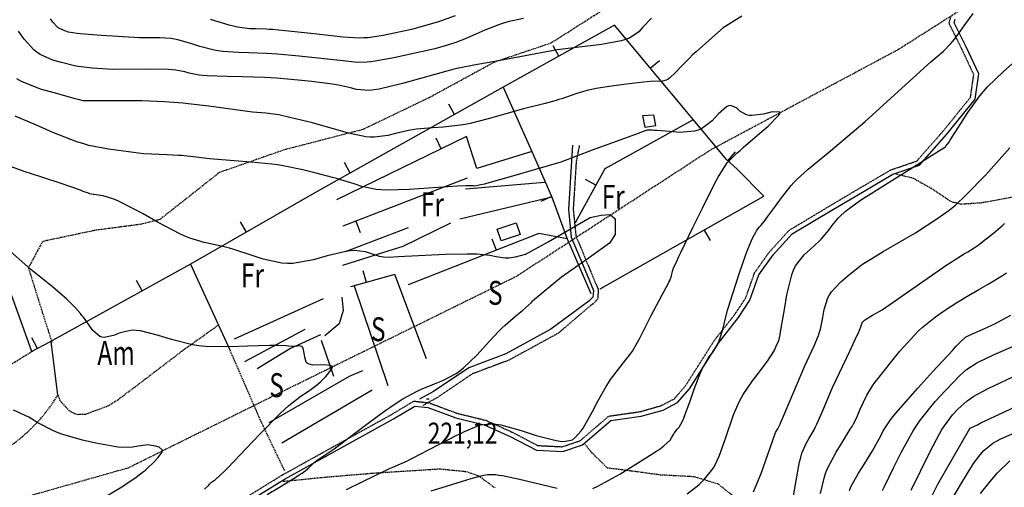
# Model space of a CAD drawing. Extents: x 512481 to 517103, y 4365083 to 4368296.
# Drawn here: x 514780 to 515192, y 4367061 to 4367256 of the extents above; entities that cross this region are included whole.
import ezdxf
from ezdxf.enums import TextEntityAlignment as Align

# ---------------------------------------------------------------- set-up
doc = ezdxf.new("R2010")
doc.units = 0
doc.header["$MEASUREMENT"] = 0
doc.linetypes.add('DASHED', pattern=[0.75, 0.5, -0.25])
doc.linetypes.add('HIDDEN', pattern=[0.375, 0.25, -0.125])
for name, color, linetype in [('1', 7, 'CONTINUOUS'), ('15', 7, 'CONTINUOUS'), ('25', 7, 'CONTINUOUS'), ('31', 7, 'CONTINUOUS'), ('38', 7, 'CONTINUOUS'), ('47', 7, 'CONTINUOUS'), ('50', 7, 'CONTINUOUS'), ('7', 7, 'CONTINUOUS'), ('8', 7, 'CONTINUOUS'), ('9', 7, 'CONTINUOUS'), ('PATTERN_CLASS', 7, 'CONTINUOUS')]:
    doc.layers.add(name, color=color, linetype=linetype)
doc.styles.get("Standard").update_dxf_attribs({"font": 'txt', "height": 0.2})

# ---------------------------------------------------------------- blocks, each defined once
blk = doc.blocks.new('COTA')
at = {"layer": '7', "color": 7, "linetype": 'Continuous'}
blk.add_line((-0.5, 0), (0.5, 0), dxfattribs=at)

msp = doc.modelspace()

# ---------------------------------------------------------------- linework, layer by layer
at = {"layer": '15', "color": 5, "linetype": 'DASHED'}
msp.add_lwpolyline([(515808.06, 4367266.94), (515763.51, 4367297.25), (515738.45, 4367304.42), (515670.14, 4367309.07), (515598.56, 4367319.01), (515514.98, 4367332.91), (515459.34, 4367334.82), (515385.75, 4367338.73), (515327.66, 4367341.98), (515298.73, 4367335.91), (515221.84, 4367290.61), (515147.7, 4367243.54), (515068.95, 4367201.47), (514987.82, 4367148.66), (514890.19, 4367100.67), (514825.28, 4367068.55), (514782.86, 4367056.53), (514752.62, 4367052.4), (514728.01, 4367033.6)], dxfattribs=at)
at = {"layer": '25', "color": 3, "linetype": 'DASHED'}
for points in [[(514795.91, 4367099.15), (514796.74, 4367096.73), (514800.49, 4367092.68), (514802.81, 4367091.42), (514804.39, 4367090.99), (514807.48, 4367091.12), (514816.74, 4367094.5), (514820.98, 4367097.09), (514832.78, 4367106), (514848.02, 4367117.62), (514863.28, 4367128.53)], [(514696.68, 4367060.94), (514759.61, 4367101.57), (514784.96, 4367117.28), (514785.51, 4367117.52)], [(514867.81, 4367118.02), (514880.42, 4367088.89), (514890.71, 4367067.4)]]:
    msp.add_lwpolyline(points, dxfattribs=at)
msp.add_lwpolyline([(514795.91, 4367099.15, -0.050574), (514787.27, 4367087.66, -0.051136), (514776.54, 4367078.21, -0.051841), (514764.2, 4367071.19, -0.051841)], format="xyb", dxfattribs=at)
at = {"layer": '38', "color": 7, "linetype": 'DASHED'}
for points in [[(515199.94, 4367366.94), (515183.89, 4367355.27), (515171.84, 4367340.52), (515145.31, 4367328.51), (515111.29, 4367308.82), (515067.41, 4367282.25), (515035.97, 4367267.59), (515002.2, 4367246.16), (514978.44, 4367238.17), (514951.74, 4367223.6), (514923.48, 4367210.05), (514890.65, 4367201.57), (514863.58, 4367192.13), (514838.55, 4367172.44), (514830.83, 4367170.47), (514811.5, 4367167.93), (514789.46, 4367163.26), (514783.56, 4367152.29), (514790.48, 4367130.16), (514793.39, 4367121.22)], [(515146.13, 4367191.67), (515153.77, 4367189.81), (515161.38, 4367185.51), (515169.4, 4367180.11), (515173.64, 4367178.94), (515182.34, 4367179.51), (515198.37, 4367182.46), (515209.02, 4367184.27), (515214.87, 4367186.62), (515222.14, 4367191.22), (515225.91, 4367193.21), (515246.07, 4367201.67), (515257.07, 4367206.75)], [(515078.67, 4367056.7), (515072.01, 4367061.93), (515061.97, 4367064.91), (515048.09, 4367065.63), (515033.8, 4367067.57), (515025.88, 4367068.53), (515019.54, 4367074.79), (515016.56, 4367078.34)], [(514890.18, 4367063.02), (514907.91, 4367064.78), (514929.14, 4367066.56), (514955.67, 4367068.23), (514966.86, 4367067.1), (514972.04, 4367065.29), (514978.9, 4367060.23)]]:
    msp.add_lwpolyline(points, dxfattribs=at)
at = {"layer": '38', "color": 7, "linetype": 'HIDDEN'}
for points in [[(514860.59, 4367047.64), (514889.97, 4367065.73), (514935.3, 4367090.81), (514944.86, 4367096.53), (514951.23, 4367095.82), (514963, 4367091.44), (514974.97, 4367088.52), (514986.06, 4367083.52), (514996.67, 4367077.98), (515006.94, 4367077.46), (515014.49, 4367080.01), (515026.43, 4367090.27), (515039.6, 4367092.15), (515048.42, 4367094.68), (515053.86, 4367097.51), (515058.52, 4367102.93), (515070.53, 4367121.83), (515079.09, 4367132.71), (515083.69, 4367139.63), (515087.47, 4367150.24), (515093.68, 4367158.96), (515101.94, 4367167.98), (515119.42, 4367178.46), (515128.5, 4367183.86), (515144.49, 4367193.22), (515155.32, 4367196.91), (515166.37, 4367209.45), (515177.8, 4367223.6), (515179.16, 4367233.06), (515174.11, 4367243.81), (515168.82, 4367254.49), (515169.65, 4367257.5)], [(515014.09, 4367203.35), (515012.79, 4367196.75), (515011.53, 4367176.7), (515012.68, 4367165.54), (515018.91, 4367150.61), (515022.06, 4367143.09), (515021.75, 4367139.16), (515019.52, 4367136.86)], [(515019.71, 4367137.24), (515005.32, 4367124.94), (514984.58, 4367113.64), (514969.19, 4367107.87), (514954.66, 4367098.01), (514948.64, 4367094.71)]]:
    msp.add_lwpolyline(points, dxfattribs=at)
at = {"layer": '38', "color": 7, "linetype": 'Continuous'}
for points in [[(514861.73, 4367046), (514890.97, 4367064.01), (514936.3, 4367089.07), (514945.3, 4367094.47), (514950.77, 4367093.86), (514962.42, 4367089.52), (514974.31, 4367086.62), (514985.18, 4367081.72), (514996.13, 4367076), (515007.22, 4367075.44), (515015.49, 4367078.25), (515027.29, 4367088.37), (515040.02, 4367090.19), (515049.16, 4367092.82), (515055.12, 4367095.91), (515060.14, 4367101.73), (515072.17, 4367120.67), (515080.71, 4367131.53), (515085.49, 4367138.73), (515089.27, 4367149.3), (515095.24, 4367157.7), (515103.22, 4367166.42), (515120.44, 4367176.74), (515129.52, 4367182.14), (515145.33, 4367191.4), (515156.46, 4367195.19), (515167.89, 4367208.15), (515179.7, 4367222.78), (515181.22, 4367233.36), (515175.91, 4367244.67), (515170.96, 4367254.69), (515171.37, 4367256.18)], [(515011.29, 4367203.49), (515010.79, 4367196.95), (515009.53, 4367176.66), (515010.72, 4367165.04), (515017.07, 4367149.83), (515020.02, 4367142.77), (515019.81, 4367140.04), (515018.08, 4367138.26)], [(515018.05, 4367138.3), (515002.19, 4367126.59), (514983.36, 4367116.33), (514967.81, 4367110.52), (514953.11, 4367100.54), (514947.22, 4367097.29)]]:
    msp.add_lwpolyline(points, dxfattribs=at)
at = {"layer": '47', "color": 1, "linetype": 'Continuous'}
for points in [[(515046.02, 4367211.68), (515041.6, 4367210.88), (515040.68, 4367215.96), (515045.17, 4367216.21)], [(514979.74, 4367168.49), (514987.7, 4367171.13), (514989.33, 4367166.22), (514981.37, 4367163.58)]]:
    msp.add_lwpolyline(points, close=True, dxfattribs=at)
at = {"layer": '50', "color": 1, "linetype": 'Continuous'}
for p, q in [((515005.53, 4367240.69), (515003.1, 4367245.06)), ((515043.78, 4367235.71), (515047.61, 4367238.91)), ((514961.88, 4367216.3), (514959.44, 4367220.66)), ((514956.32, 4367202.03), (514954.13, 4367206.53)), ((515076.18, 4367197.06), (515079.49, 4367200.81)), ((514918.26, 4367191.87), (514915.82, 4367196.23)), ((514967.14, 4367189.81), (514915.13, 4367169.61)), ((514999.59, 4367187.9), (514966.49, 4367185.12)), ((514999.59, 4367187.9), (514966.49, 4367185.12)), ((515021.03, 4367186.76), (515016.66, 4367189.19)), ((515002.63, 4367181.86), (514964.05, 4367172.58)), ((515002.63, 4367181.86), (514964.05, 4367172.58)), ((515002.56, 4367182.02), (514998, 4367179.97)), ((514874.78, 4367167.17), (514872.3, 4367171.51)), ((514920.53, 4367171.71), (514922.34, 4367167.05)), ((514942.55, 4367169.01), (514916.12, 4367158.97)), ((514942.55, 4367169.01), (514916.12, 4367158.97)), ((515066.32, 4367168.07), (515068.79, 4367163.72)), ((514979.46, 4367159.61), (514977.63, 4367164.26)), ((515009.08, 4367164.32), (515018.87, 4367141.47)), ((515009.08, 4367164.32), (515018.87, 4367141.47)), ((514851.45, 4367153.82), (514867.81, 4367118.02)), ((514851.45, 4367153.82), (514867.81, 4367118.02)), ((514925.04, 4367146.16), (514923.67, 4367150.96)), ((514831.22, 4367142.64), (514828.8, 4367147.02)), ((514934.18, 4367102.86), (514920.03, 4367144.57)), ((514934.18, 4367102.86), (514920.03, 4367144.57)), ((514906.94, 4367139.3), (514869.66, 4367122.38)), ((514906.94, 4367139.3), (514869.66, 4367122.38)), ((514899.29, 4367126.52), (514873.97, 4367112.99)), ((514899.29, 4367126.52), (514873.97, 4367112.99)), ((514787.41, 4367118.53), (514785.05, 4367122.94)), ((514795.91, 4367099.15), (514793.15, 4367121.38)), ((514795.91, 4367099.15), (514793.15, 4367121.38)), ((514911.36, 4367106.89), (514906.17, 4367121.87)), ((514911.36, 4367106.89), (514906.17, 4367121.87)), ((514889.62, 4367079.08), (514927.37, 4367101.29)), ((514889.62, 4367079.08), (514927.37, 4367101.29))]:
    msp.add_line(p, q, dxfattribs=at)
for points in [[(515075.85, 4367197.35), (515028.77, 4367253.65), (514982.28, 4367227.72), (514903.43, 4367183.56), (514851.45, 4367153.82), (514792.38, 4367121.19), (514785.01, 4367117.25), (514765.96, 4367170.05)], [(514982.28, 4367227.72), (514994.2, 4367200.85), (515000.33, 4367186.98), (515002.63, 4367181.86), (515009.08, 4367164.32), (514997.12, 4367166.55), (514942.55, 4367145.1)], [(515061.71, 4367214.07), (515024.83, 4367193.59), (515012.34, 4367171.12)], [(514994.2, 4367200.85), (514971.23, 4367193.72), (514966.94, 4367207.19), (514912.52, 4367180.75)], [(515022.82, 4367143.42), (515091.37, 4367182.27), (515080.18, 4367193.53), (515075.85, 4367197.35)], [(514960.13, 4367170.96), (514940.19, 4367161.18), (514931.68, 4367158.47), (514915.05, 4367153.23)], [(514960.13, 4367170.96), (514940.19, 4367161.18), (514931.68, 4367158.47), (514915.05, 4367153.23)], [(514950.19, 4367114.24), (514936.84, 4367149.53), (514918.42, 4367144.26)], [(514914.72, 4367139.96), (514915.23, 4367134.48), (514913.57, 4367128.8), (514907.56, 4367123.79)], [(514914.72, 4367139.96), (514915.23, 4367134.48), (514913.57, 4367128.8), (514907.56, 4367123.79)], [(514905.79, 4367124.26), (514893.21, 4367118.57), (514879.34, 4367110.09)], [(514905.79, 4367124.26), (514893.21, 4367118.57), (514879.34, 4367110.09)], [(514884.27, 4367087.55), (514917.9, 4367106.9), (514923.54, 4367109.37)], [(514884.27, 4367087.55), (514917.9, 4367106.9), (514923.54, 4367109.37)]]:
    msp.add_lwpolyline(points, dxfattribs=at)
at = {"layer": '8', "color": 22, "linetype": 'Continuous'}
for points in [[(515004.39, 4367080.01), (515006.15, 4367079.73), (515007.68, 4367079.6), (515011.25, 4367080.34), (515012.57, 4367081.44), (515014.91, 4367084.11), (515015.65, 4367085.21), (515016.44, 4367086.45), (515019.67, 4367092.2), (515021.91, 4367096.52), (515025.36, 4367102.68), (515026.29, 4367104.18), (515027.2, 4367105.58), (515030.46, 4367109.94), (515032.51, 4367112.37), (515035.53, 4367116.32), (515036.31, 4367117.47), (515037.05, 4367118.65), (515039.54, 4367123.14), (515043.98, 4367132.07), (515048.96, 4367141.25), (515051.11, 4367145.34), (515051.54, 4367146.22), (515051.91, 4367147), (515052.64, 4367148.89), (515052.82, 4367149.67), (515053.08, 4367150.73), (515053.15, 4367150.97), (515053.2, 4367151.19), (515053.39, 4367151.82), (515053.5, 4367152.15), (515054.84, 4367155.04), (515055.64, 4367156.69), (515056.61, 4367158.71), (515061.64, 4367169.08), (515065.61, 4367177.23), (515070.99, 4367187.9), (515072.18, 4367190.12), (515073.25, 4367192.01), (515076.03, 4367196.16), (515077.29, 4367197.48), (515080.21, 4367200.3), (515081.37, 4367201.35), (515082.68, 4367202.52), (515088.65, 4367207.71), (515093.1, 4367211.51), (515097.59, 4367216.04), (515097.96, 4367216.79), (515097.96, 4367217.32), (515094.79, 4367217.42), (515091.2, 4367216.56), (515086.25, 4367215.93), (515085.13, 4367216), (515084.1, 4367216.18), (515081.28, 4367217.73), (515079.89, 4367219.16), (515077.39, 4367220.12), (515076.59, 4367219.93), (515075.72, 4367219.55), (515072.15, 4367216.52), (515069.63, 4367213.75), (515065.18, 4367210.38), (515063.77, 4367209.78), (515062.27, 4367209.33), (515056.17, 4367208.89), (515051.92, 4367209.23), (515046.49, 4367209.63), (515045.42, 4367209.69), (515044.53, 4367209.75), (515042.86, 4367209.79), (515042.55, 4367209.75), (515040.8, 4367209.2), (515039.86, 4367208.87), (515038.73, 4367208.47), (515032.99, 4367206.39), (515019.53, 4367201.45), (515006.33, 4367196.39), (514985.19, 4367190.28), (514976.18, 4367187.74), (514974.4, 4367187.27), (514972.92, 4367186.89), (514970.19, 4367186.38), (514969.73, 4367186.47), (514968.81, 4367186.57), (514968.48, 4367186.58), (514968.12, 4367186.58), (514966.55, 4367186.54), (514963.14, 4367186.38), (514942.87, 4367184.97), (514933.39, 4367184.71), (514931.16, 4367184.81), (514929.11, 4367184.98), (514923.06, 4367186.22), (514919.89, 4367187.33), (514914.35, 4367189.09), (514912.62, 4367189.58), (514910.8, 4367190.09), (514903.43, 4367191.97), (514898.34, 4367193.2), (514890.17, 4367194.88), (514887.85, 4367195.25)], [(514887.85, 4367195.25), (514885.48, 4367195.59), (514876.65, 4367196.49), (514859.32, 4367197.76), (514852.63, 4367198.66), (514848.81, 4367199.08), (514847.65, 4367199.18), (514846.43, 4367199.26), (514841.6, 4367199.53), (514831.74, 4367199.97), (514817.12, 4367201.8), (514808.9, 4367203.46), (514806.42, 4367204.18), (514803.85, 4367205), (514793.79, 4367208.9), (514786.98, 4367211.85), (514778.08, 4367215.65)], [(515114.96, 4367057.85), (515116.64, 4367064.84), (515117.31, 4367066.72), (515118.06, 4367068.58), (515121.52, 4367075.14), (515124.1, 4367079.24), (515127.49, 4367084.76), (515128.2, 4367085.97), (515128.81, 4367087.04), (515130.2, 4367089.73), (515131.66, 4367093.17), (515134.44, 4367099.02), (515136.82, 4367102.95), (515137.81, 4367104.35), (515138.95, 4367105.88), (515144.25, 4367112.54), (515148.24, 4367117.35), (515154.32, 4367124.15), (515155.94, 4367125.76), (515157.53, 4367127.26), (515163.1, 4367131.74), (515166.55, 4367134.13), (515172.09, 4367137.81), (515173.67, 4367138.8), (515175.27, 4367139.78), (515181.23, 4367143.26), (515185.12, 4367145.46), (515191.17, 4367149.12), (515192.83, 4367150.21)], [(514916.68, 4367059.56), (514923.48, 4367062.98), (514928.39, 4367065.33), (514934.74, 4367068.33), (514936.02, 4367068.92), (514937.11, 4367069.41), (514939.33, 4367070.35), (514939.91, 4367070.54), (514942.15, 4367071.56), (514943.24, 4367072.11), (514944.54, 4367072.76), (514950.96, 4367076.1), (514955.92, 4367078.71), (514962.86, 4367082.26), (514964.49, 4367083.05), (514965.99, 4367083.77), (514970.4, 4367085.67), (514972.69, 4367086.56), (514977.49, 4367087.05), (514979.26, 4367086.87), (514981.2, 4367086.56), (514989.81, 4367084.27), (514996.09, 4367082.23), (515004.39, 4367080.01)], [(515170.45, 4367056.06), (515173.24, 4367060.9), (515177.2, 4367067.53), (515178.16, 4367069.03), (515179.05, 4367070.39), (515181.81, 4367074.11), (515183.33, 4367075.89), (515187.13, 4367078.89), (515188.69, 4367079.78), (515190.47, 4367080.71), (515198.75, 4367084.34)]]:
    msp.add_lwpolyline(points, dxfattribs=at)
at = {"layer": '9', "color": 22, "linetype": 'Continuous'}
for points in [[(515044.37, 4367256.66), (515040.55, 4367252.76), (515038.94, 4367250.86), (515035.04, 4367248.25), (515033.46, 4367247.65), (515031.67, 4367247.11), (515023.39, 4367245.6), (515004.85, 4367243.36), (514980.27, 4367238.85), (514969.93, 4367236.95), (514967.95, 4367236.58), (514966.35, 4367236.29), (514963.77, 4367235.8), (514963.71, 4367235.76), (514963.62, 4367235.72), (514963.6, 4367235.72), (514963.59, 4367235.71), (514963.53, 4367235.7), (514963.44, 4367235.67), (514961.22, 4367235.2), (514940.05, 4367229.27), (514930.38, 4367227), (514928.2, 4367226.67), (514926.22, 4367226.46), (514920.85, 4367226.77), (514918.3, 4367227.5), (514913.38, 4367228.59), (514911.7, 4367228.88), (514909.87, 4367229.15), (514902.07, 4367230.12), (514896.5, 4367230.72), (514887.59, 4367231.5), (514885.06, 4367231.66), (514882.5, 4367231.8), (514872.98, 4367232.1), (514866.77, 4367232.22), (514858.42, 4367232.52), (514856.59, 4367232.66), (514854.97, 4367232.81), (514850.86, 4367233.58), (514849.09, 4367234.18), (514845.24, 4367234.91), (514843.78, 4367235.04), (514842.15, 4367235.15), (514834.87, 4367235.3), (514818.8, 4367235.22), (514810.32, 4367235.72), (514805.64, 4367236.24), (514804.27, 4367236.48), (514802.85, 4367236.76), (514797.41, 4367238.11), (514793.78, 4367239.14), (514788.47, 4367241.46), (514787.14, 4367242.36), (514785.88, 4367243.36), (514781.77, 4367247.9), (514779.39, 4367251.26)], [(515082.06, 4367257.47), (515074.28, 4367252.58), (515069.54, 4367248.45), (515063.01, 4367242.62), (515061.52, 4367241.24), (515060.16, 4367239.96), (515056.38, 4367236.12), (515054.51, 4367234.06), (515051.79, 4367231.51), (515051.1, 4367231.04), (515050.45, 4367230.67), (515048.31, 4367230.17), (515047.06, 4367230.27), (515043.86, 4367230.18), (515042.53, 4367230.06), (515041.01, 4367229.91), (515033.91, 4367229.05), (515028.58, 4367228.33), (515021.13, 4367227.17), (515019.38, 4367226.84), (515017.78, 4367226.49), (515013.12, 4367225.16), (515010.71, 4367224.28), (515006.75, 4367222.93), (515005.59, 4367222.58), (515004.4, 4367222.23), (514999.83, 4367221), (514990.71, 4367218.7), (514976, 4367214.5), (514968.44, 4367212.64), (514966.39, 4367212.25), (514964.37, 4367211.91), (514957.19, 4367211.12), (514952.67, 4367210.82), (514946, 4367210.18), (514944.3, 4367209.94), (514942.66, 4367209.67), (514937.21, 4367208.44), (514933.98, 4367207.53), (514928.37, 4367206.83), (514926.64, 4367206.89), (514924.81, 4367207.05), (514917.5, 4367208.57), (514902.44, 4367212.85), (514892.91, 4367215.16), (514888.34, 4367216.17), (514887.22, 4367216.38), (514886.18, 4367216.56), (514882.88, 4367216.95), (514877.35, 4367217.36), (514859.08, 4367219.81), (514850.44, 4367220.88), (514848.37, 4367221.1), (514846.44, 4367221.3), (514840.59, 4367221.71), (514831.09, 4367222.12), (514807.54, 4367222.02), (514806.53, 4367222.08), (514804.36, 4367222.6), (514803.18, 4367222.92), (514801.74, 4367223.31), (514794.42, 4367225.36), (514788.68, 4367227), (514780.63, 4367230.22)], [(514990.73, 4367256.55), (514984.15, 4367255.04), (514982.38, 4367254.53), (514980.65, 4367253.97), (514974.54, 4367251.6), (514970.73, 4367249.9), (514965.36, 4367247.6), (514964.08, 4367247.09), (514962.9, 4367246.63), (514959.34, 4367245.43), (514953.64, 4367243.79), (514936.45, 4367240.11), (514928.63, 4367238.63), (514926.88, 4367238.38), (514925.31, 4367238.19), (514921.12, 4367238.09), (514915.3, 4367238.74), (514896.86, 4367240.71), (514887.78, 4367241.56), (514885.46, 4367241.72), (514883.23, 4367241.87), (514875.82, 4367242.15), (514871.42, 4367242.23), (514864.77, 4367242.69), (514863.01, 4367242.94), (514861.28, 4367243.25), (514855.3, 4367244.81), (514851.6, 4367246.05), (514846.09, 4367247.59), (514844.66, 4367247.88), (514843.27, 4367248.11), (514838.57, 4367248.47), (514830.05, 4367248.42), (514814.1, 4367249.37), (514806.93, 4367249.9), (514805.36, 4367250.05), (514803.96, 4367250.21), (514800.41, 4367250.85), (514798.88, 4367251.3), (514796.64, 4367252.27), (514796.08, 4367252.65), (514795.55, 4367253.07), (514793.82, 4367254.98), (514792.8, 4367256.41)], [(514962.19, 4367257.55), (514955.13, 4367255.17), (514943.83, 4367251.91), (514932.06, 4367249.39), (514925.74, 4367248.48), (514923.94, 4367248.38), (514922.11, 4367248.33), (514915.26, 4367248.7), (514901.8, 4367250.19), (514890.99, 4367251.35), (514885.66, 4367251.85), (514884.3, 4367251.94), (514883, 4367252.03), (514878.66, 4367252.19), (514876.08, 4367252.24), (514871.12, 4367252.86), (514869.43, 4367253.23), (514867.59, 4367253.68), (514859.73, 4367256.04)], [(515169.56, 4367246.03), (515170.55, 4367247.22), (515171.61, 4367248.53), (515175.9, 4367254.35), (515178.89, 4367258.62)], [(515019.77, 4367060.04), (515021.88, 4367060.93), (515031.1, 4367065.99), (515037.8, 4367070.14), (515046.38, 4367075.63), (515048.07, 4367076.79), (515049.48, 4367077.81), (515052.12, 4367080.22), (515052.61, 4367081.13), (515053.44, 4367082.56), (515053.69, 4367082.95), (515053.96, 4367083.33), (515055.07, 4367084.75), (515055.83, 4367085.65), (515057.29, 4367088.22), (515057.77, 4367089.35), (515058.31, 4367090.66), (515060.58, 4367096.87), (515062.21, 4367101.59), (515064.7, 4367108.12), (515065.36, 4367109.62), (515066.02, 4367111), (515068.35, 4367114.86), (515069.82, 4367116.79), (515071.87, 4367120.11), (515072.35, 4367121.12), (515072.78, 4367122.19), (515074.09, 4367126.43), (515074.78, 4367129.34), (515076.16, 4367134.57), (515076.65, 4367136.25), (515077.2, 4367138.04), (515079.57, 4367145.4), (515081.29, 4367150.55), (515083.67, 4367157.47), (515084.22, 4367158.98), (515084.72, 4367160.32), (515086.12, 4367163.71), (515086.84, 4367165.17), (515087.91, 4367167.19), (515088.19, 4367167.66), (515088.46, 4367168.08), (515089.44, 4367169.33), (515090.06, 4367169.97), (515091.56, 4367171.81), (515092.18, 4367172.63), (515092.88, 4367173.57), (515096.16, 4367178.08), (515098.63, 4367181.52), (515102.69, 4367186.62), (515103.87, 4367187.94), (515105.1, 4367189.21), (515109.82, 4367193.49), (515119.26, 4367201.19), (515133.72, 4367213.5), (515161.13, 4367238.32), (515166.43, 4367242.84), (515169.56, 4367246.03)], [(515095.8, 4367117.89), (515096.87, 4367120.43), (515097.52, 4367121.78), (515098.09, 4367124.21), (515098.33, 4367125.5), (515098.61, 4367127.06), (515099.94, 4367134.89), (515100.94, 4367141.01), (515103, 4367149.4), (515103.74, 4367151.31), (515104.56, 4367153.03), (515108.17, 4367157.76), (515110.8, 4367160.04), (515114.48, 4367163.43), (515115.34, 4367164.31), (515116.14, 4367165.16), (515118.5, 4367168.03), (515119.74, 4367169.76), (515121.79, 4367172.34), (515122.38, 4367173), (515123, 4367173.63), (515125.39, 4367175.8), (515126.98, 4367177.1), (515131.23, 4367180.13), (515133.03, 4367181.32), (515135.1, 4367182.67), (515144.84, 4367188.82), (515152.19, 4367193.4), (515161.51, 4367199.21), (515163.31, 4367200.34), (515164.78, 4367201.27), (515167.29, 4367202.89), (515167.5, 4367203.08), (515168.65, 4367204.7), (515169.26, 4367205.63), (515170, 4367206.76), (515173.72, 4367212.57), (515176.64, 4367217.15), (515181.69, 4367224.14), (515183.26, 4367226.01), (515184.91, 4367227.86), (515191.54, 4367234.33), (515205.2, 4367246.41)], [(514780.63, 4367230.22), (514778.73, 4367231.34)], [(515123.48, 4367146.37), (515126.4, 4367148.91), (515131.46, 4367152.9), (515133.02, 4367154), (515134.67, 4367155.1), (515141.23, 4367159.13), (515154.73, 4367166.86), (515164.12, 4367172.97), (515168.91, 4367176.4), (515170.2, 4367177.42), (515171.46, 4367178.49), (515175.9, 4367182.68), (515184.2, 4367191.17), (515194.25, 4367202.41)], [(514916.4, 4367159.11), (514908.54, 4367157.3), (514902.89, 4367155.66), (514894.26, 4367154.12), (514891.95, 4367154.06), (514889.68, 4367154.15), (514881.74, 4367155.82), (514876.8, 4367157.54), (514869.59, 4367159.9), (514867.77, 4367160.43), (514866.04, 4367160.92), (514860.41, 4367162.22), (514857.14, 4367162.85), (514851.07, 4367164.72), (514849.06, 4367165.55), (514846.91, 4367166.53), (514837.9, 4367171.2), (514831.54, 4367174.77), (514822.93, 4367179.33), (514821.02, 4367180.23), (514819.32, 4367180.98), (514814.88, 4367182.37), (514812.9, 4367182.63), (514810.03, 4367183.1), (514809.33, 4367183.25), (514808.67, 4367183.42), (514806.55, 4367184.15), (514805.35, 4367184.68), (514801.68, 4367186.02), (514800.03, 4367186.58), (514798.1, 4367187.23), (514788.82, 4367190.25), (514781.75, 4367192.54), (514771.01, 4367196.5)], [(514991.38, 4367157.84), (515001.08, 4367163.17), (515018.66, 4367173.35), (515023.28, 4367174.27), (515026.98, 4367174.58), (515029.14, 4367172.73), (515029.14, 4367166.25), (515026.67, 4367162.55), (515016.81, 4367155.46), (515006.63, 4367148.37), (514994.56, 4367138.28)], [(515110.33, 4367081.07), (515112.32, 4367084.59), (515112.88, 4367085.72), (515113.47, 4367086.92), (515115.68, 4367091.88), (515120.06, 4367102.25), (515127.23, 4367117.37), (515130.26, 4367123.84), (515130.85, 4367125.13), (515131.33, 4367126.19), (515132.13, 4367128.22), (515132.21, 4367128.62), (515132.39, 4367129.2), (515132.47, 4367129.35), (515132.57, 4367129.49), (515133.03, 4367129.99), (515133.38, 4367130.31), (515134.23, 4367130.92), (515134.57, 4367131.14), (515134.96, 4367131.38), (515136.77, 4367132.45), (515140.82, 4367134.76), (515159.59, 4367147.75), (515167.94, 4367153.46), (515169.73, 4367154.67), (515171.31, 4367155.71), (515175.13, 4367158.1), (515176.65, 4367158.96), (515179.28, 4367160.6), (515180.09, 4367161.16), (515180.94, 4367161.77), (515184.36, 4367164.37), (515186.72, 4367166.24), (515190.25, 4367169.17), (515191.17, 4367169.97), (515192.06, 4367170.79)], [(514793.59, 4367144.33), (514784.63, 4367151.57), (514775.97, 4367159.23)], [(514991.38, 4367157.84), (514987.31, 4367156.66), (514984.79, 4367156.32), (514983.96, 4367156.32), (514983.06, 4367156.36), (514979.28, 4367156.88), (514976.6, 4367157.39), (514971.23, 4367157.93), (514969.31, 4367157.99), (514967.21, 4367158.01), (514958.09, 4367157.77), (514938.31, 4367156.83), (514934.47, 4367156.56), (514932.11, 4367156.7), (514931.35, 4367156.85), (514930.52, 4367157.03), (514927.09, 4367158.06), (514924.66, 4367158.91), (514919.89, 4367159.46), (514918.22, 4367159.35), (514916.4, 4367159.11)], [(515086.93, 4367058.58), (515090.21, 4367066.32), (515095.92, 4367082.58), (515096.21, 4367083.42), (515096.4, 4367083.87), (515096.47, 4367083.99), (515096.54, 4367084.11), (515096.87, 4367084.6), (515097.12, 4367084.92), (515098.08, 4367086.89), (515098.56, 4367087.97), (515099.12, 4367089.26), (515101.94, 4367095.86), (515108.47, 4367111.34), (515112.38, 4367119.58), (515114.19, 4367124.03), (515114.6, 4367125.31), (515114.98, 4367126.62), (515116.04, 4367131.55), (515116.58, 4367134.81), (515118.14, 4367139.68), (515118.83, 4367140.95), (515119.63, 4367142.18), (515123.48, 4367146.37)], [(514857.26, 4367059.75), (514859.11, 4367061.36), (514859.38, 4367061.75), (514859.89, 4367062.35), (514860.06, 4367062.5), (514860.24, 4367062.65), (514861.04, 4367063.19), (514861.61, 4367063.54), (514864.14, 4367065.86), (514865.43, 4367067.15), (514866.97, 4367068.71), (514874.65, 4367076.67), (514880.61, 4367082.91), (514888.91, 4367091.29), (514890.84, 4367093.11), (514892.6, 4367094.72), (514897.69, 4367098.76), (514900.29, 4367100.47), (514903.95, 4367103.06), (514904.82, 4367103.76), (514905.62, 4367104.44), (514908.04, 4367106.85), (514909.33, 4367108.35), (514910.66, 4367110.26), (514910.79, 4367110.63), (514910.8, 4367110.94), (514909.98, 4367111.47), (514907.08, 4367111.66), (514902.56, 4367111.61), (514900.61, 4367112.1), (514900.21, 4367112.42), (514899.87, 4367112.82), (514899.18, 4367114.94), (514898.98, 4367116.63), (514898.49, 4367118.71), (514898.29, 4367119.08), (514898.05, 4367119.37), (514896.95, 4367119.69), (514896.11, 4367119.53), (514894.75, 4367119.38), (514894.37, 4367119.37), (514893.97, 4367119.37), (514892.43, 4367119.51), (514891.4, 4367119.67), (514887.96, 4367119.78), (514886.35, 4367119.76), (514884.46, 4367119.73), (514875.26, 4367119.46), (514868.19, 4367119.2), (514857.66, 4367119.43), (514854.94, 4367119.71), (514852.3, 4367120.09), (514843.41, 4367122.25), (514838.07, 4367124.02), (514830.51, 4367125.89), (514828.7, 4367126.08), (514827.02, 4367126.13), (514821.95, 4367125.15), (514819.21, 4367123.93), (514815.28, 4367123.1), (514814.32, 4367123.25), (514813.42, 4367123.56), (514810.58, 4367126.05), (514808.99, 4367128.32), (514806.6, 4367131.59), (514805.98, 4367132.39), (514805.38, 4367133.14), (514803.31, 4367135.51), (514802.06, 4367136.85), (514799.57, 4367139.27), (514798.7, 4367140.05), (514797.74, 4367140.88), (514793.59, 4367144.33)], [(514883.43, 4367057.51), (514888.65, 4367060.61), (514895.47, 4367064.77), (514896.88, 4367065.68), (514898.09, 4367066.48), (514900.73, 4367068.52), (514901.57, 4367069.39), (514903.13, 4367070.82), (514903.64, 4367071.23), (514904.2, 4367071.66), (514906.55, 4367073.3), (514911.54, 4367076.57), (514926.34, 4367087.73), (514933.17, 4367092.77), (514934.75, 4367093.89), (514936.19, 4367094.89), (514940.24, 4367097.5), (514942.28, 4367098.67), (514945.92, 4367100.57), (514947.09, 4367101.1), (514948.33, 4367101.66), (514953.44, 4367103.74), (514957.02, 4367105.11), (514962.61, 4367108.06), (514964.15, 4367109.17), (514965.7, 4367110.4), (514971.33, 4367115.89), (514974.93, 4367119.92), (514980.3, 4367125.65), (514981.69, 4367127.03), (514983.03, 4367128.31), (514987.56, 4367132.24), (514990.3, 4367134.38), (514994.14, 4367137.83), (514994.56, 4367138.28)], [(515137.52, 4367077.07), (515138.22, 4367078.3), (515140.21, 4367082.05), (515141.2, 4367084.09), (515144.37, 4367088.77), (515145.83, 4367090.6), (515147.54, 4367092.66), (515155.78, 4367102.01), (515162.09, 4367108.94), (515170.19, 4367117.74), (515171.81, 4367119.46), (515173.15, 4367120.86), (515175.74, 4367123.29), (515177.33, 4367124.05), (515183.11, 4367126.56), (515186.71, 4367128.26), (515187.9, 4367128.88), (515189.2, 4367129.55), (515194.62, 4367132.52)], [(515140.92, 4367059.18), (515141.79, 4367060.89), (515145.76, 4367068.94), (515148.73, 4367075.02), (515153.75, 4367084.09), (515155.26, 4367086.45), (515156.84, 4367088.72), (515163.04, 4367096.41), (515167.26, 4367101.03), (515173.3, 4367107.2), (515174.77, 4367108.53), (515176.15, 4367109.7), (515180.49, 4367112.55), (515187.74, 4367115.99), (515203.82, 4367122.97)], [(515059.2, 4367057.76), (515064.07, 4367061.48), (515066.34, 4367063.83), (515069.46, 4367067.54), (515070.18, 4367068.58), (515070.82, 4367069.62), (515072.61, 4367073.47), (515075.23, 4367080.93), (515078.65, 4367090.87), (515080.94, 4367096.19), (515081.76, 4367097.7), (515082.66, 4367099.24), (515086.58, 4367104.97), (515089.43, 4367108.72), (515093.11, 4367113.7), (515093.86, 4367114.76), (515094.49, 4367115.68), (515095.8, 4367117.89)], [(515153, 4367059.28), (515160.86, 4367075.42), (515164.81, 4367082.91), (515165.85, 4367084.65), (515166.85, 4367086.24), (515170.31, 4367090.8), (515172.42, 4367093.13), (515176.4, 4367096.67), (515177.72, 4367097.62), (515179.16, 4367098.54), (515185.23, 4367101.82), (515198.15, 4367107.94)], [(515158.43, 4367050.41), (515164.12, 4367061.84), (515177.5, 4367085.08), (515177.53, 4367085.14), (515177.55, 4367085.17), (515177.55, 4367085.18), (515177.55, 4367085.18), (515177.57, 4367085.2), (515177.58, 4367085.21), (515179.49, 4367086.12), (515180.69, 4367086.69), (515182.17, 4367087.39), (515189.98, 4367091.09), (515208.56, 4367099.89)], [(514829.47, 4367077.77), (514827.25, 4367077.32), (514822.78, 4367077.15), (514821.18, 4367077.29), (514819.42, 4367077.5), (514811.76, 4367078.96), (514806.2, 4367080.24), (514798.05, 4367082.55), (514795.99, 4367083.29), (514794.02, 4367084.1), (514787.56, 4367087.43), (514783.77, 4367089.77), (514777.38, 4367092.78)], [(515103.65, 4367056.1), (515104.66, 4367062.48), (515106.29, 4367071.1), (515106.76, 4367073.01), (515107.24, 4367074.71), (515109.09, 4367079.11), (515110.33, 4367081.07)], [(514814.93, 4367056.04), (514822.6, 4367060.77), (514828.66, 4367064.81), (514831.72, 4367067.06), (514832.54, 4367067.71), (514833.33, 4367068.4), (514836.09, 4367071.06), (514837.79, 4367072.86), (514839.49, 4367075.24), (514839.61, 4367075.76), (514839.59, 4367076.21), (514838.27, 4367077.31), (514836.79, 4367077.76), (514834.27, 4367078.19), (514833.5, 4367078.21), (514832.69, 4367078.19), (514829.47, 4367077.77)], [(515127.1, 4367059.23), (515127.76, 4367060.68), (515130.95, 4367066.38), (515133.38, 4367070.26), (515136.74, 4367075.75), (515137.52, 4367077.07)], [(515181.9, 4367057.93), (515186.05, 4367063), (515189.08, 4367066.57), (515194.31, 4367071.62)], [(514952.12, 4367059), (514958.51, 4367061.03), (514967, 4367063.65), (514968.82, 4367064.18), (514970.4, 4367064.63), (514974.19, 4367065.58), (514975.65, 4367065.85), (514979.08, 4367065.81), (514980.45, 4367065.63), (514981.99, 4367065.39), (514989.04, 4367063.91), (515004.77, 4367060.2)]]:
    msp.add_lwpolyline(points, dxfattribs=at)
at = {"layer": 'PATTERN_CLASS', "color": 1, "linetype": 'Continuous'}
msp.add_line((514967.14, 4367189.81), (514915.13, 4367169.61), dxfattribs=at)
for points in [[(515075.85, 4367197.35), (515028.77, 4367253.65), (514982.28, 4367227.72), (514903.43, 4367183.56), (514851.45, 4367153.82), (514792.38, 4367121.19), (514785.01, 4367117.25), (514765.96, 4367170.05)], [(514982.28, 4367227.72), (514994.2, 4367200.85), (515000.33, 4367186.98), (515002.63, 4367181.86), (515009.08, 4367164.32), (514997.12, 4367166.55), (514942.55, 4367145.1)], [(515061.71, 4367214.07), (515024.83, 4367193.59), (515012.34, 4367171.12)], [(514994.2, 4367200.85), (514971.23, 4367193.72), (514966.94, 4367207.19), (514912.52, 4367180.75)], [(515022.82, 4367143.42), (515091.37, 4367182.27), (515080.18, 4367193.53), (515075.85, 4367197.35)], [(514950.19, 4367114.24), (514936.84, 4367149.53), (514918.42, 4367144.26)]]:
    msp.add_lwpolyline(points, dxfattribs=at)

# ---------------------------------------------------------------- block references
at = {"layer": '7', "color": 7, "linetype": 'Continuous'}
msp.add_blockref('COTA', (514950.7, 4367097.52), dxfattribs=at)

# ---------------------------------------------------------------- texts
at = {"layer": '31', "color": 7, "linetype": 'HIDDEN', "width": 0.75}
for s, p in [('Fr', (515028.29, 4367180.66)), ('Fr', (514952.65, 4367177.46)), ('Fr', (514877.35, 4367147.84)), ('S', (514978.93, 4367140.5)), ('S', (514929.96, 4367125.3)), ('Am', (514820.29, 4367115.4)), ('S', (514887.42, 4367101.91))]:
    msp.add_text(s, height=10, dxfattribs=at).set_placement(p, align=Align.MIDDLE)
at = {"layer": '7', "color": 7, "linetype": 'Continuous', "width": 0.8}
msp.add_text('221,12', height=8.75, dxfattribs=at).set_placement((514950.7, 4367087.52), align=Align.TOP_LEFT)

# ---------------------------------------------------------------- meshes
at = {"layer": '1', "color": 7, "linetype": 'Continuous'}
mesh = msp.add_polyface(dxfattribs=at)
corners = [(512512.47, 4365487.83), (512512.47, 4365487.86), (512512.52, 4365487.83), (512509.29, 4367941.86), (516454.95, 4365495.53), (516454.95, 4365495.53), (512509.29, 4367941.87), (516454.97, 4365495.53), (516454.95, 4365495.54), (512508.94, 4368212.31), (512508.94, 4368212.31), (516454.48, 4365766.05), (512509.05, 4368212.31), (512508.94, 4368212.38), (516454.48, 4365766.12), (516450.24, 4368218.91), (516450.24, 4368218.91), (516450.24, 4368218.91), (516450.24, 4368218.92)]
mesh.append_faces([[corners[k] for k in face] for face in [(0, 0, 2, 1), (1, 2, 4, 3), (3, 5, 8, 6), (5, 4, 7, 7), (6, 8, 11, 10), (9, 9, 13, 13), (10, 11, 14, 12), (12, 14, 16, 15), (17, 16, 18, 18)]], dxfattribs={"vtx0": -1, "vtx2": -1, "color": 7})
mesh = msp.add_polyface(dxfattribs=at)
corners = [(512677.38, 4365558.15), (512674.37, 4367878.33), (516404.83, 4365565.43), (512674.2, 4368012.59), (516404.6, 4365699.72), (516400.59, 4368018.83), (516400.59, 4368018.83)]
mesh.append_faces([[corners[k] for k in face] for face in [(0, 0, 2, 1), (1, 2, 4, 3), (3, 4, 6, 5)]], dxfattribs={"vtx0": -1, "vtx2": -1, "color": 7})

doc.saveas('drawing.dxf')
